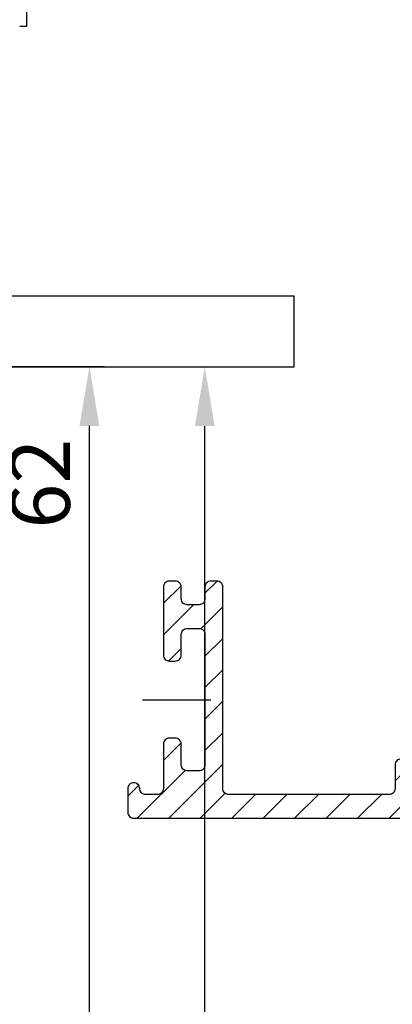
# Model space of a CAD drawing. Units: millimetres. Extents: x 331 to 7224, y -236 to 5248.
# Drawn here: x 4712 to 4743, y 3139 to 3222 of the extents above; entities that cross this region are included whole.
import ezdxf

# ---------------------------------------------------------------- set-up
doc = ezdxf.new("R2010")
doc.units = ezdxf.units.MM
doc.linetypes.add('CENTERLINE', pattern=[30, 12, -1.5, 3, -1.5, 12])
for name, color, linetype in [('2', 7, 'Continuous'), ('centerline-Mittellinie', 92, 'CENTERLINE'), ('dimension-Bemassung', 5, 'Continuous'), ('hatching-Schraffur', 5, 'Continuous'), ('insert point -Einfügepunkt', 1, 'Continuous'), ('outline-Körperkante', 7, 'Continuous')]:
    doc.layers.add(name, color=color, linetype=linetype)
doc.layers.get('insert point -Einfügepunkt').off()
doc.styles.get("Standard").update_dxf_attribs({"font": 'ARIAL.TTF'})
doc.dimstyles.new('ISO-5.0', dxfattribs={"dimtxt": 5, "dimasz": 5, "dimexe": 1.25, "dimexo": 0.625, "dimgap": 1, "dimtad": 1, "dimdec": 3, "dimtxsty": 'Standard', "dimcen": 2.5, "dimclrd": 256, "dimclre": 256, "dimadec": 0, "dimazin": 0, "dimtfac": 1, "dimtdec": 3, "dimtmove": 0, "dimatfit": 3, "dimfxl": 1, "dimlwd": -1, "dimlwe": -1, "dimarcsym": 0})

# ---------------------------------------------------------------- blocks, each defined once
blk = doc.blocks.new('*D69')
at = {"layer": 'dimension-Bemassung', "transparency": 16777216}
for p, q in [((4641.358430160467, 3192.586200417082), (4728.465134712604, 3192.586200417082)), ((4727.215134712603, 1069.586200417082), (4727.215134712604, 3187.586200417082)), ((4698.856575188294, 1064.586200417082), (4728.465134712603, 1064.586200417082))]:
    blk.add_line(p, q, dxfattribs=at)
for points in [[(4726.381801379271, 3187.586200417082), (4728.048468045937, 3187.586200417082), (4727.215134712604, 3192.586200417082)], [(4726.381801379271, 1069.586200417082), (4728.048468045936, 1069.586200417082), (4727.215134712603, 1064.586200417082)]]:
    blk.add_solid(points, dxfattribs=at)
at = {"layer": 'dimension-Bemassung', "color": 0, "transparency": 16777216, "insert": (4723.715134712604, 1191.377398380076), "char_height": 5, "attachment_point": 5, "rotation": 90}
blk.add_mtext('FH1=FH2', dxfattribs=at)
blk = doc.blocks.new('*D70')
at = {"layer": 'dimension-Bemassung', "transparency": 16777216}
for p, q in [((4701.66522957284, 3192.60525899881), (4718.751727183447, 3192.60525899881)), ((4717.501727183448, 3135.586200417082), (4717.501727183448, 3187.605258998809)), ((4688.637422396781, 3130.586200417083), (4718.751727183447, 3130.586200417083))]:
    blk.add_line(p, q, dxfattribs=at)
for points in [[(4716.668393850114, 3187.605258998809), (4718.335060516781, 3187.605258998809), (4717.501727183448, 3192.60525899881)], [(4716.668393850114, 3135.586200417082), (4718.335060516781, 3135.586200417082), (4717.501727183448, 3130.586200417083)]]:
    blk.add_solid(points, dxfattribs=at)
at = {"layer": 'dimension-Bemassung', "color": 0, "transparency": 16777216, "insert": (4714.001727183446, 3182.737489364998), "char_height": 5, "attachment_point": 5, "rotation": 90}
blk.add_mtext('62', dxfattribs=at)
blk = doc.blocks.new('Seitenriss_Eingang_Teleskop')
at = {"layer": 'hatching-Schraffur'}
h = blk.add_hatch(dxfattribs=at)
h.set_pattern_fill('ANSI37', color=256, scale=3, style=0)
h.set_pattern_definition([(45, (0, 0), (-6.735192090801863, 6.735192090801865), []), (135, (0, 0), (-6.735192090801865, -6.735192090801863), [])])
edge = h.paths.add_edge_path()
edge.add_line((651.6729472860382, 534.7039134070208), (651.6729151256119, 314.4361539942783))
edge.add_line((651.6729472860382, 534.7039134070208), (1028.991787201847, 534.7039134070208))
edge.add_line((1028.991787201847, 521.4361109420433), (1028.991787201847, 534.7039134070208))
edge.add_line((651.6729472860382, 314.4361539943016), (727.3241726112635, 314.4362086887853))
edge.add_line((727.324486612274, 521.4361109420433), (727.3241726111153, 314.4361109420432))
edge.add_line((727.324486612274, 521.4361109420433), (1028.991787201847, 521.4361109420433))
blk = doc.blocks.new('SR_2401_tel_Antriebsquerschnitt')
at = {"layer": '2', "color": 30, "linetype": 'Continuous'}
for p, q in [((46.99999820000001, 66.749998), (46.99999820000001, 90.249998)), ((46.4000172, 66.749998), (46.99999820000001, 66.749998))]:
    blk.add_line(p, q, dxfattribs=at)
blk = doc.blocks.new('*X139')
at = {"color": 0}
for p, q in [((480.8000274728406, 43.27770661366442), (481.831738675053, 44.30941781587677)), ((477.3000274728405, 42.42935704311394), (478.7883803680498, 43.91770993832317)), ((500.3000274728407, 41.56450317806801), (502.3000274728406, 43.56450317806802)), ((477.3000274728405, 39.77770661366438), (479.8327456820897, 42.31042482291343)), ((480.4585868817488, 40.28461559312304), (482.3000274728406, 42.12605618421489)), ((500.3000274728407, 38.91285274861846), (502.3000274728406, 40.91285274861847)), ((480.8000274728406, 37.97440575476531), (482.3000274728406, 39.47440575476534)), ((477.7382296802176, 37.56425839159186), (478.8000274728407, 38.62605618421489)), ((500.3000274728407, 36.26120231916891), (502.3000274728406, 38.26120231916892)), ((480.8000274728406, 35.32275532531576), (482.3000274728406, 36.82275532531579)), ((500.3000274728407, 33.60955188971935), (502.3000274728406, 35.60955188971937)), ((480.8000274728406, 32.6711048958662), (482.3000274728406, 34.17110489586624)), ((500.3000274728407, 30.9579014602698), (502.3000274728406, 32.95790146026981)), ((480.8000274728406, 30.01945446641665), (482.3000274728406, 31.51945446641668)), ((477.3000274728406, 29.17110489586619), (478.7898261592758, 30.66090358230138)), ((499.3042012649338, 27.31042482291343), (502.3000274728406, 30.30625103082026)), ((496.8000274728407, 27.45790146026979), (498.6525508354842, 29.31042482291343)), ((475.0909978293374, 24.31042482291343), (479.1232814800838, 28.3427084736598)), ((477.7426482587869, 24.31042482291343), (482.3000274728406, 28.86780403696713)), ((501.0330432777407, 26.3876164062708), (502.3000274728406, 27.6546006013707)), ((474.3000274728406, 26.17110489586622), (475.2163250504371, 27.08740247346268)), ((496.3042012649338, 24.31042482291343), (498.8000274728406, 26.80625103082024)), ((480.3942986882365, 24.31042482291343), (482.4967462470963, 26.41287238177322)), ((483.045949117686, 24.31042482291343), (485.0459491176861, 26.31042482291344)), ((485.6975995471356, 24.31042482291343), (487.6975995471356, 26.31042482291344)), ((488.3492499765852, 24.31042482291343), (490.3492499765852, 26.31042482291344)), ((491.0009004060348, 24.31042482291343), (493.0009004060347, 26.31042482291344)), ((493.6525508354843, 24.31042482291343), (495.6525508354842, 26.31042482291344))]:
    blk.add_line(p, q, dxfattribs=at)
blk = doc.blocks.new('324235_Zusatzprofil_TEP_TXP')
at = {"layer": 'centerline-Mittellinie'}
blk.add_lwpolyline([(-23.26786691062657, 9.989456819237603), (-17.51008552209691, 9.989456819237603)], dxfattribs=at)
at = {"layer": 'outline-Körperkante'}
blk.add_lwpolyline([(-21.50000000627483, 13.75007920859207, 0.198912), (-21.35355400627486, 13.3965252085909, 0.198912), (-21.00000000627483, 13.25007920859207), (-20.50000000627483, 13.25007920859207, 0.198912), (-20.14645000627479, 13.3965252085909, 0.198912), (-20.00000000627483, 13.75007920859207), (-20.00000000627483, 15.50007920859207, -0.198912), (-19.85355000627487, 15.85362920859188, -0.198912), (-19.50000000627483, 16.00007920859207), (-18.50000000627483, 16.00007920859207, -0.198912), (-18.14645000627479, 15.85362920859188, -0.198912), (-18.00000000627483, 15.50007920859207), (-18.00000000627483, 4.500079208592069, -0.198912), (-18.14645000627479, 4.146529208590436, -0.198912), (-18.50000000627483, 4.000079208592069), (-19.50000000627483, 4.000079208592069, -0.198912), (-19.85355000627487, 4.146529208590436, -0.198912), (-20.00000000627483, 4.500079208592069), (-20.00000000627483, 6.250079208592069, 0.198912), (-20.14645000627479, 6.603629208591883, 0.198912), (-20.50000000627483, 6.750079208592069), (-21.00000000627483, 6.750079208592069, 0.198912), (-21.35355400627486, 6.603629208591883, 0.198912), (-21.50000000627483, 6.250079208592069), (-21.50000000627483, 2.500079208592069, -0.198912), (-21.6464460062748, 2.146479208591699, -0.198912), (-22.00000000627483, 2.000079208592069), (-23.00000000627483, 2.000079208592069, -0.198912), (-23.35355000627487, 2.146479208591699, -0.198912), (-23.50000000627483, 2.500079208592069), (-23.50000000627483, 2.500079208592069, 0.198912), (-23.64645000627479, 2.853679208590619, 0.198912), (-24.00000000627483, 3.000079208592069), (-24.00000000627483, 3.000079208592069, 0.198912), (-24.35355000627487, 2.853679208590619, 0.198912), (-24.50000000627483, 2.500079208592069), (-24.50000000627483, 0.5000792085920694, 0.198912), (-24.35355000627487, 0.1464792085916997, 0.198912), (-24.00000000627483, 7.92085920693e-05), (-0.5000000062748314, 7.92085920693e-05, 0.198912), (-0.1464000062746891, 0.1464792085916997, 0.198912), (-6.2748313e-09, 0.5000792085920694), (-6.2748313e-09, 2.500079208592069, -0.198912), (0.1463999937252538, 2.853679208590619, -0.198912), (0.4999999937251687, 3.000079208592069), (1.499999993725168, 3.000079208592069, -0.198912), (1.85359999372531, 2.853679208590619, -0.198912), (1.999999993725168, 2.500079208592069), (1.999999993725168, 2.500079208592069, 0.198912), (2.146399993725253, 2.146479208591699, 0.198912), (2.499999993725168, 2.000079208592069), (2.999999993725168, 2.000079208592069, 0.198912), (3.35359999372531, 2.146479208591699, 0.198912), (3.499999993725168, 2.500079208592069), (3.499999993725168, 19.50007920859207, 0.198912), (3.35359999372531, 19.85362920859188, 0.198912), (2.999999993725168, 20.00007920859207), (1.999999993725168, 20.00007920859207, 0.198912), (1.646399993725253, 19.85362920859188, 0.198912), (1.499999993725168, 19.50007920859207), (1.499999993725168, 5.500079208592069, -0.198912), (1.35359999372531, 5.146529208590436, -0.198912), (0.9999999937251686, 5.000079208592069), (-1.500000006274831, 5.000079208592069, 0.198912), (-1.853600006274746, 4.853629208591883, 0.198912), (-2.000000006274831, 4.500079208592069), (-2.000000006274831, 2.500079208592069, -0.198912), (-2.146400006274689, 2.146479208591699, -0.198912), (-2.500000006274831, 2.000079208592069), (-16.00000000627483, 2.000079208592069, -0.198912), (-16.35355000627487, 2.146479208591699, -0.198912), (-16.50000000627483, 2.500079208592069), (-16.50000000627483, 19.50007920859207, 0.198912), (-16.64645000627479, 19.85362920859188, 0.198912), (-17.00000000627483, 20.00007920859207), (-17.50000000627483, 20.00007920859207, 0.198912), (-17.85355000627487, 19.85362920859188, 0.198912), (-18.00000000627483, 19.50007920859207), (-18.00000000627483, 18.50007920859207, -0.198912), (-18.14645000627479, 18.14652920859044, -0.198912), (-18.50000000627483, 18.00007920859207), (-19.50000000627483, 18.00007920859207, -0.198912), (-19.85355000627487, 18.14652920859044, -0.198912), (-20.00000000627483, 18.50007920859207), (-20.00000000627483, 19.50007920859207, 0.198912), (-20.14645000627479, 19.85362920859188, 0.198912), (-20.50000000627483, 20.00007920859207), (-21.00000000627483, 20.00007920859207, 0.198912), (-21.35355400627486, 19.85362920859188, 0.198912), (-21.50000000627483, 19.50007920859207)], format="xyb", close=True, dxfattribs=at)
at = {"layer": 'hatching-Schraffur'}
blk.add_blockref('*X139', (-498.8000274791154, -24.3103456143217), dxfattribs=at)
blk = doc.blocks.new('SR_PD2401_LR22B Telsekop_Abtriebsquerschnitt')
at = {"layer": 'outline-Körperkante'}
for p, q in [((121.4995842538483, 43.98882085090008), (154.4995842538483, 43.98882085090008)), ((154.4995842538483, 37.98882085090009), (154.4995842538483, 43.98882085090008)), ((125.8995842538488, 37.98882085090009), (154.4995842538483, 37.98882085090009))]:
    blk.add_line(p, q, dxfattribs=at)
at = {"layer": 'insert point -Einfügepunkt'}
for name, p in [('SR_2401_tel_Antriebsquerschnitt', (84.99959446055436, -0.0365409599862687)), ('324235_Zusatzprofil_TEP_TXP', (165.0007949990613, -0.0573262045299998))]:
    blk.add_blockref(name, p, dxfattribs=at)

msp = doc.modelspace()

# ---------------------------------------------------------------- block references
at = {"layer": 'dimension-Bemassung'}
msp.add_blockref('SR_PD2401_LR22B Telsekop_Abtriebsquerschnitt', (4580.231770209787, 3154.586293804117), dxfattribs=at)
at = {"layer": 'outline-Körperkante'}
msp.add_blockref('Seitenriss_Eingang_Teleskop', (3852.907930102573, 2840.150085115572), dxfattribs=at)

# ---------------------------------------------------------------- dimensions: what is measured, and where the dimension line sits
at = {"layer": 'dimension-Bemassung'}
for base, p1, p2, text, picture, middle in [((4727.215134712604, 3192.586200417082), (4698.231575188294, 1064.586200417082), (4640.733430160467, 3192.586200417082), 'FH1=FH2', '*D69', (4727.215134712603, 1191.377398380076)), ((4717.501727183448, 3192.60525899881), (4688.012422396781, 3130.586200417083), (4701.040229572839, 3192.60525899881), '62', '*D70', (4717.501727183447, 3182.737489364998))]:
    dim = msp.add_linear_dim(base=base, p1=p1, p2=p2, angle=90, text=text, dimstyle='ISO-5.0', dxfattribs=at)
    dim.commit()
    dim.dimension.update_dxf_attribs({"geometry": picture, "text_midpoint": middle, "dimtype": 160})

doc.saveas('drawing.dxf')
